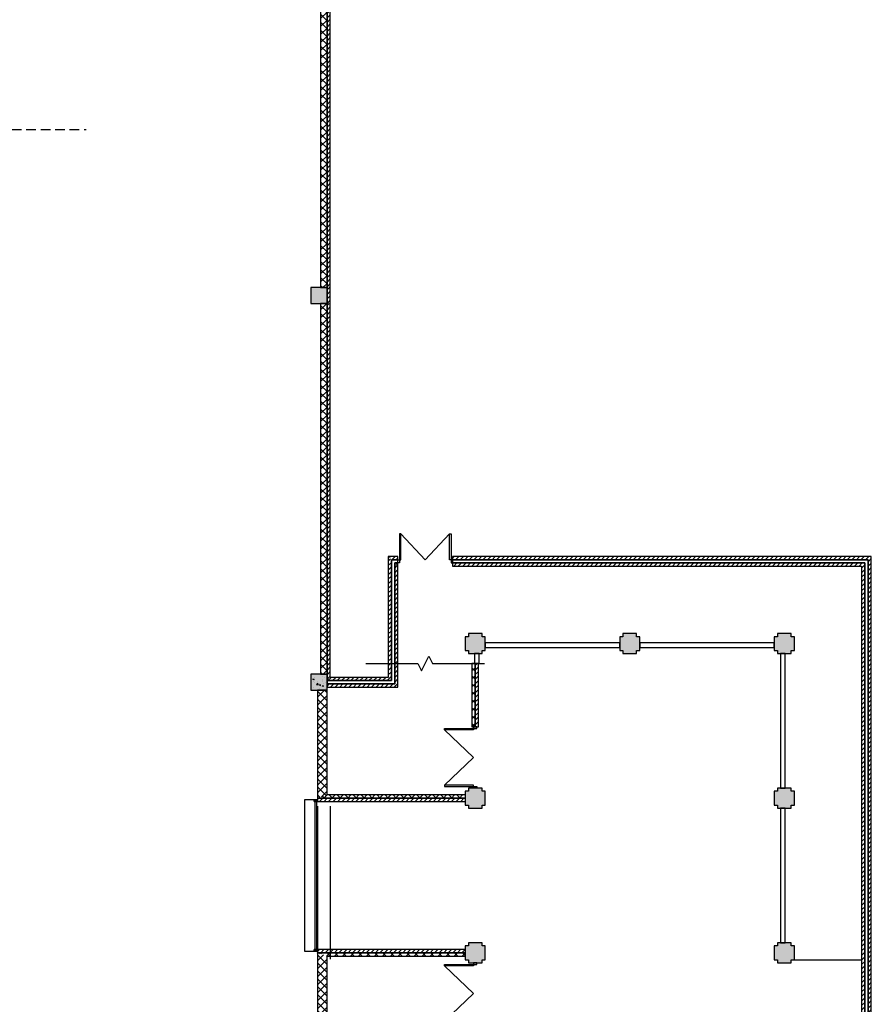
# Model space of a CAD drawing. Units: inches. Extents: x -428 to 11380, y 35389 to 43099.
# Drawn here: x 10322 to 11380, y 39915 to 41137 of the extents above; entities that cross this region are included whole.
import ezdxf

# ---------------------------------------------------------------- set-up
doc = ezdxf.new("R2010")
doc.units = ezdxf.units.IN
doc.header["$LTSCALE"] = 48
doc.linetypes.add('HIDDEN', pattern=[0.375, 0.25, -0.125])
doc.layers.get('0').update_dxf_attribs({"color": 4})
doc.layers.add('Floorplan', color=7, linetype='Continuous')
pattern_1 = [(405, (-11380, -20956.4863), (-2.82842712, 2.82842712), [])]

# ---------------------------------------------------------------- blocks, each defined once
blk = doc.blocks.new('*U72')
at = {"color": 0, "linetype": 'ByBlock', "lineweight": -2}
for q in [(3.75, 36), (64.25, 36)]:
    blk.add_line((34, 4), q, dxfattribs=at)
at = {"color": 0, "linetype": 'ByBlock', "lineweight": -2, "flags": 128}
for points in [[(2, 4), (3.75, 4), (3.75, 36), (2, 36)], [(66, 4), (64.25, 4), (64.25, 36), (66, 36)], [(2, 0), (0, 0), (0, 4), (2, 4)], [(66, 0), (68, 0), (68, 4), (66, 4)]]:
    blk.add_lwpolyline(points, close=True, dxfattribs=at)
blk = doc.blocks.new('*U75')
at = {"color": 0, "linetype": 'ByBlock', "lineweight": -2}
for q in [(3.75, 40), (72.25, 40)]:
    blk.add_line((38, 4), q, dxfattribs=at)
at = {"color": 0, "linetype": 'ByBlock', "lineweight": -2, "flags": 128}
for points in [[(2, 4), (3.75, 4), (3.75, 40), (2, 40)], [(74, 4), (72.25, 4), (72.25, 40), (74, 40)], [(2, 0), (0, 0), (0, 4), (2, 4)], [(74, 0), (76, 0), (76, 4), (74, 4)]]:
    blk.add_lwpolyline(points, close=True, dxfattribs=at)
blk = doc.blocks.new('*U76')
at = {"color": 0, "linetype": 'ByBlock', "lineweight": -2}
for q in [(3.75, 40), (72.25, 40)]:
    blk.add_line((38, 4), q, dxfattribs=at)
at = {"color": 0, "linetype": 'ByBlock', "lineweight": -2, "flags": 128}
for points in [[(2, 4), (3.75, 4), (3.75, 40), (2, 40)], [(74, 4), (72.25, 4), (72.25, 40), (74, 40)], [(2, 0), (0, 0), (0, 4), (2, 4)], [(74, 0), (76, 0), (76, 4), (74, 4)]]:
    blk.add_lwpolyline(points, close=True, dxfattribs=at)
blk = doc.blocks.new('*U117')
at = {"color": 0, "linetype": 'ByBlock', "lineweight": -2}
for p, q in [((0, 3), (0, -3)), ((12.3, 3), (0, 3)), ((12.3, -3), (12.3, 3)), ((0, -3), (12.3, -3))]:
    blk.add_line(p, q, dxfattribs=at)
blk = doc.blocks.new('*U118')
at = {"color": 0, "linetype": 'ByBlock', "lineweight": -2}
for p, q in [((0, 3), (0, -3)), ((167, 3), (0, 3)), ((167, -3), (167, 3)), ((0, -3), (167, -3))]:
    blk.add_line(p, q, dxfattribs=at)
blk = doc.blocks.new('*U119')
at = {"color": 0, "linetype": 'ByBlock', "lineweight": -2}
for p, q in [((0, 3), (0, -3)), ((167, 3), (0, 3)), ((167, -3), (167, 3)), ((0, -3), (167, -3))]:
    blk.add_line(p, q, dxfattribs=at)
blk = doc.blocks.new('*U120')
at = {"color": 0, "linetype": 'ByBlock', "lineweight": -2}
for p, q in [((0, 3), (0, -3)), ((167, 3), (0, 3)), ((167, -3), (167, 3)), ((0, -3), (167, -3))]:
    blk.add_line(p, q, dxfattribs=at)
blk = doc.blocks.new('*U121')
at = {"color": 0, "linetype": 'ByBlock', "lineweight": -2}
for p, q in [((0, 3), (0, -3)), ((167, 3), (0, 3)), ((167, -3), (167, 3)), ((0, -3), (167, -3))]:
    blk.add_line(p, q, dxfattribs=at)

msp = doc.modelspace()

# ---------------------------------------------------------------- hatches: boundary and pattern name
at = {"layer": 'Floorplan', "true_color": 0x000000}
h = msp.add_hatch(color=18, dxfattribs=at)
h.dxf.hatch_style = 1
h.paths.add_polyline_path([(2435, 38644.5623295), (2415, 38644.5623295), (2415, 38624.5623295), (2435, 38624.5623295)])
h.paths.add_polyline_path([(2413, 38644.5623295), (2393, 38644.5623295), (2393, 38624.5623295), (2413, 38624.5623295)])
h.paths.add_polyline_path([(1944, 38644.5623295), (1924, 38644.5623295), (1924, 38624.5623295), (1944, 38624.5623295)])
h.paths.add_polyline_path([(1464, 38644.5623295), (1444, 38644.5623295), (1444, 38624.5623295), (1464, 38624.5623295)])
h.paths.add_polyline_path([(984, 38644.5623295), (964, 38644.5623295), (964, 38624.5623295), (984, 38624.5623295)])
h.paths.add_polyline_path([(504, 38644.5623295), (484, 38644.5623295), (484, 38624.5623295), (504, 38624.5623295)])
h.paths.add_polyline_path([(24, 38644.5623295), (16, 38644.5623295), (4, 38644.5623295), (4, 38624.5623295), (16, 38624.5623295), (24, 38624.5623295)])
h.paths.add_polyline_path([(24, 39232.5623295), (24, 39244.5623295), (4, 39244.5623295), (4, 39224.5623295), (24, 39224.5623295)])
h.paths.add_polyline_path([(504, 39244.5623295), (484, 39244.5623295), (484, 39232.5623295), (484, 39224.5623295), (504, 39224.5623295), (504, 39232.5623295)])
h.paths.add_polyline_path([(984, 39232.5623295), (984, 39244.5623295), (964, 39244.5623295), (964, 39232.5623295), (964, 39224.5623295), (984, 39224.5623295)])
h.paths.add_polyline_path([(1464, 39244.5623295), (1444, 39244.5623295), (1444, 39232.5623295), (1444, 39224.5623295), (1464, 39224.5623295), (1464, 39232.5623295)])
h.paths.add_polyline_path([(1944, 39244.5623295), (1924, 39244.5623295), (1924, 39232.5623295), (1924, 39224.5623295), (1944, 39224.5623295), (1944, 39232.5623295)])
h.paths.add_polyline_path([(2413, 39244.5623295), (2393, 39244.5623295), (2393, 39232.5623295), (2393, 39224.5623295), (2413, 39224.5623295)])
h.paths.add_polyline_path([(2435, 39244.5623295), (2415, 39244.5623295), (2415, 39224.5623295), (2435, 39224.5623295), (2435, 39232.5623295)])
h.paths.add_polyline_path([(2904, 39244.5623295), (2884, 39244.5623295), (2884, 39232.5623295), (2884, 39224.5623295), (2904, 39224.5623295), (2904, 39232.5623295)])
h.paths.add_polyline_path([(3384, 39244.5623295), (3364, 39244.5623295), (3364, 39232.5623295), (3364, 39224.5623295), (3384, 39224.5623295), (3384, 39232.5623295)])
h.paths.add_polyline_path([(3864, 39244.5623295), (3844, 39244.5623295), (3844, 39232.5623295), (3844, 39224.5623295), (3864, 39224.5623295), (3864, 39232.5623295)])
h.paths.add_polyline_path([(4344, 39244.5623295), (4338, 39244.5623295), (4330, 39244.5623295), (4324, 39244.5623295), (4324, 39232.5623295), (4324, 39224.5623295), (4344, 39224.5623295), (4344, 39232.5623295)])
h.paths.add_polyline_path([(4813, 39244.5623295), (4793, 39244.5623295), (4793, 39232.5623295), (4793, 39224.5623295), (4813, 39224.5623295)])
h.paths.add_polyline_path([(4835, 39244.5623295), (4815, 39244.5623295), (4815, 39224.5623295), (4835, 39224.5623295), (4835, 39232.5623295)])
h.paths.add_polyline_path([(5304, 39232.5623295), (5304, 39244.5623295), (5284, 39244.5623295), (5284, 39232.5623295), (5284, 39224.5623295), (5304, 39224.5623295)])
h.paths.add_polyline_path([(5784, 39236.2954187), (5784, 39244.5623295), (5764, 39244.5623295), (5764, 39232.5623295), (5764, 39224.5623295), (5784, 39224.5623295), (5784, 39235.4150856), (5783.5598334, 39235.8552522)])
h.paths.add_polyline_path([(6264, 39244.5623295), (6245.5467512, 39244.5623295), (6244, 39244.5623295), (6244, 39224.5623295), (6264, 39224.5623295), (6264, 39232.5623295)])
h.paths.add_polyline_path([(6744, 39244.5623295), (6724, 39244.5623295), (6724, 39232.5623295), (6724, 39224.5623295), (6744, 39224.5623295), (6744, 39232.5623295)])
h.paths.add_polyline_path([(7224, 39244.5623295), (7204, 39244.5623295), (7204, 39232.5623295), (7204, 39224.5623295), (7224, 39224.5623295)])
h.paths.add_polyline_path([(7704, 38873.5623295), (7684, 38873.5623295), (7684, 38863.5623295), (7684, 38853.5623295), (7704, 38853.5623295)])
h.paths.add_polyline_path([(7704, 38895.5623295), (7692, 38895.5623295), (7692, 38875.5623295), (7704, 38875.5623295)])
h.paths.add_polyline_path([(7692, 38895.5623295), (7684, 38895.5623295), (7684, 38875.5623295), (7692, 38875.5623295)])
h.paths.add_polyline_path([(8304, 38895.5623295), (8284, 38895.5623295), (8284, 38875.5623295), (8304, 38875.5623295)])
h.paths.add_polyline_path([(8304, 38873.5623295), (8284, 38873.5623295), (8284, 38853.5623295), (8304, 38853.5623295)])
h.paths.add_polyline_path([(8904, 38895.5623295), (8884, 38895.5623295), (8884, 38875.5623295), (8904, 38875.5623295)])
h.paths.add_polyline_path([(8904, 38873.5623295), (8884, 38873.5623295), (8884, 38853.5623295), (8904, 38853.5623295)])
h.paths.add_polyline_path([(9504, 38895.5623295), (9484, 38895.5623295), (9484, 38875.5623295), (9504, 38875.5623295)])
h.paths.add_polyline_path([(9504, 38873.5623295), (9484, 38873.5623295), (9484, 38853.5623295), (9504, 38853.5623295)])
h.paths.add_polyline_path([(10104, 38895.5623295), (10084, 38895.5623295), (10084, 38875.5623295), (10104, 38875.5623295)])
h.paths.add_polyline_path([(10104, 38873.5623295), (10084, 38873.5623295), (10084, 38853.5623295), (10104, 38853.5623295)])
h.paths.add_polyline_path([(10704, 38895.5623295), (10696, 38895.5623295), (10684, 38895.5623295), (10684, 38875.5623295), (10704, 38875.5623295)])
h.paths.add_polyline_path([(10704, 38873.5623295), (10684, 38873.5623295), (10684, 38853.5623295), (10696, 38853.5623295), (10704, 38853.5623295)])
h.paths.add_polyline_path([(10704, 39364.5623295), (10684, 39364.5623295), (10684, 39344.5623295), (10704, 39344.5623295)])
h.paths.add_polyline_path([(10104, 39364.5623295), (10084, 39364.5623295), (10084, 39344.5623295), (10104, 39344.5623295)])
h.paths.add_polyline_path([(9504, 39364.5623295), (9484, 39364.5623295), (9484, 39344.5623295), (9504, 39344.5623295)])
h.paths.add_polyline_path([(8904, 39364.5623295), (8884, 39364.5623295), (8884, 39344.5623295), (8904, 39344.5623295)])
h.paths.add_polyline_path([(8904, 39844.5623295), (8884, 39844.5623295), (8884, 39824.5623295), (8904, 39824.5623295)])
h.paths.add_polyline_path([(9504, 39844.5623295), (9484, 39844.5623295), (9484, 39824.5623295), (9504, 39824.5623295)])
h.paths.add_polyline_path([(10104, 39844.5623295), (10084, 39844.5623295), (10084, 39824.5623295), (10104, 39824.5623295)])
h.paths.add_polyline_path([(10704, 39834.5623295), (10704, 39836.5623295), (10704, 39840.5623295), (10704, 39844.5623295), (10684, 39844.5623295), (10684, 39834.5623295), (10684, 39824.5623295), (10696, 39824.5623295), (10704, 39824.5623295)])
h.paths.add_polyline_path([(10900.5, 39987.0623295), (10896.5, 39987.0623295), (10896.5, 39991.0623295), (10879.5, 39991.0623295), (10879.5, 39987.0623295), (10875.5, 39987.0623295), (10875.5, 39970.0623295), (10879.5, 39970.0623295), (10879.5, 39966.0623295), (10896.5, 39966.0623295), (10896.5, 39970.0623295), (10900.5, 39970.0623295)])
h.paths.add_polyline_path([(10900.5, 40179.0623295), (10896.5, 40179.0623295), (10896.5, 40183.0623295), (10879.5, 40183.0623295), (10879.5, 40179.0623295), (10875.5, 40179.0623295), (10875.5, 40162.0623295), (10879.5, 40162.0623295), (10879.5, 40158.0623295), (10896.5, 40158.0623295), (10896.5, 40162.0623295), (10900.5, 40162.0623295)])
h.paths.add_polyline_path([(10900.5, 40371.0623295), (10896.5, 40371.0623295), (10896.5, 40375.0623295), (10879.5, 40375.0623295), (10879.5, 40371.0623295), (10875.5, 40371.0623295), (10875.5, 40354.0623295), (10879.5, 40354.0623295), (10879.5, 40350.0623295), (10896.5, 40350.0623295), (10896.5, 40354.0623295), (10900.5, 40354.0623295)])
h.paths.add_polyline_path([(11092.5, 40371.0623295), (11088.5, 40371.0623295), (11088.5, 40375.0623295), (11071.5, 40375.0623295), (11071.5, 40371.0623295), (11067.5, 40371.0623295), (11067.5, 40354.0623295), (11071.5, 40354.0623295), (11071.5, 40350.0623295), (11088.5, 40350.0623295), (11088.5, 40354.0623295), (11092.5, 40354.0623295)])
h.paths.add_polyline_path([(11284.5, 40371.0623295), (11280.5, 40371.0623295), (11280.5, 40375.0623295), (11263.5, 40375.0623295), (11263.5, 40371.0623295), (11259.5, 40371.0623295), (11259.5, 40354.0623295), (11263.5, 40354.0623295), (11263.5, 40350.0623295), (11280.5, 40350.0623295), (11280.5, 40354.0623295), (11284.5, 40354.0623295)])
h.paths.add_polyline_path([(11284.5, 40179.0623295), (11280.5, 40179.0623295), (11280.5, 40183.0623295), (11263.5, 40183.0623295), (11263.5, 40179.0623295), (11259.5, 40179.0623295), (11259.5, 40162.0623295), (11263.5, 40162.0623295), (11263.5, 40158.0623295), (11280.5, 40158.0623295), (11280.5, 40162.0623295), (11284.5, 40162.0623295)])
h.paths.add_polyline_path([(11284.5, 39987.0623295), (11280.5, 39987.0623295), (11280.5, 39991.0623295), (11263.5, 39991.0623295), (11263.5, 39987.0623295), (11259.5, 39987.0623295), (11259.5, 39970.0623295), (11263.5, 39970.0623295), (11263.5, 39966.0623295), (11280.5, 39966.0623295), (11280.5, 39970.0623295), (11284.5, 39970.0623295)])
h.paths.add_polyline_path([(11284.5, 39795.0623295), (11280.5, 39795.0623295), (11280.5, 39799.0623295), (11263.5, 39799.0623295), (11263.5, 39795.0623295), (11259.5, 39795.0623295), (11259.5, 39778.0623295), (11263.5, 39778.0623295), (11263.5, 39774.0623295), (11280.5, 39774.0623295), (11280.5, 39778.0623295), (11284.5, 39778.0623295)])
h.paths.add_polyline_path([(11092.5, 39795.0623295), (11088.5, 39795.0623295), (11088.5, 39799.0623295), (11071.5, 39799.0623295), (11071.5, 39795.0623295), (11067.5, 39795.0623295), (11067.5, 39789.5623295), (11071.5, 39789.5623295), (11071.5, 39783.5623295), (11067.5, 39783.5623295), (11067.5, 39778.0623295), (11071.5, 39778.0623295), (11071.5, 39774.0623295), (11088.5, 39774.0623295), (11088.5, 39778.0623295), (11092.5, 39778.0623295)])
h.paths.add_polyline_path([(10900.5, 39795.0623295), (10896.5, 39795.0623295), (10896.5, 39799.0623295), (10879.5, 39799.0623295), (10879.5, 39795.0623295), (10875.5, 39795.0623295), (10875.5, 39778.0623295), (10879.5, 39778.0623295), (10879.5, 39774.0623295), (10896.5, 39774.0623295), (10896.5, 39778.0623295), (10900.5, 39778.0623295)])
h.paths.add_polyline_path([(8304, 39364.5623295), (8284, 39364.5623295), (8284, 39344.5623295), (8304, 39344.5623295)])
h.paths.add_polyline_path([(7704, 39364.5623295), (7692, 39364.5623295), (7684, 39364.5623295), (7684, 39344.5623295), (7692, 39344.5623295), (7704, 39344.5623295)])
h.paths.add_polyline_path([(7704, 39844.5623295), (7692, 39844.5623295), (7684, 39844.5623295), (7684, 39824.5623295), (7692, 39824.5623295), (7704, 39824.5623295)])
h.paths.add_polyline_path([(8304, 39844.5623295), (8284, 39844.5623295), (8284, 39824.5623295), (8304, 39824.5623295)])
h.paths.add_polyline_path([(7704, 40324.5623295), (7692, 40324.5623295), (7684, 40324.5623295), (7684, 40304.5623295), (7692, 40304.5623295), (7704, 40304.5623295)])
h.paths.add_polyline_path([(8304, 40324.5623295), (8284, 40324.5623295), (8284, 40304.5623295), (8304, 40304.5623295)])
h.paths.add_polyline_path([(8904, 40324.5623295), (8884, 40324.5623295), (8884, 40304.5623295), (8904, 40304.5623295)])
h.paths.add_polyline_path([(9504, 40324.5623295), (9484, 40324.5623295), (9484, 40304.5623295), (9504, 40304.5623295)])
h.paths.add_polyline_path([(10104, 40324.5623295), (10084, 40324.5623295), (10084, 40304.5623295), (10104, 40304.5623295)])
h.paths.add_polyline_path([(10704, 40316.5623295), (10704, 40324.5623295), (10696, 40324.5623295), (10684, 40324.5623295), (10684, 40314.5623295), (10684, 40304.5623295), (10704, 40304.5623295), (10704, 40308.5623295), (10704, 40312.5623295), (10704, 40314.5623295)])
h.paths.add_polyline_path([(10704, 40804.5623295), (10696, 40804.5623295), (10684, 40804.5623295), (10684, 40784.5623295), (10696, 40784.5623295), (10704, 40784.5623295)])
h.paths.add_polyline_path([(10104, 40804.5623295), (10084, 40804.5623295), (10084, 40784.5623295), (10104, 40784.5623295)])
h.paths.add_polyline_path([(10704, 41284.5623295), (10684, 41284.5623295), (10684, 41264.5623295), (10696, 41264.5623295), (10704, 41264.5623295)])
h.paths.add_polyline_path([(10104, 41276.5623295), (10104, 41284.5623295), (10084, 41284.5623295), (10084, 41276.5623295), (10084, 41264.5623295), (10104, 41264.5623295)])
h.paths.add_polyline_path([(9504, 41276.5623295), (9504, 41284.5623295), (9484, 41284.5623295), (9484, 41276.5623295), (9484, 41264.5623295), (9504, 41264.5623295)])
h.paths.add_polyline_path([(9504, 40804.5623295), (9484, 40804.5623295), (9484, 40784.5623295), (9504, 40784.5623295)])
h.paths.add_polyline_path([(8904, 40804.5623295), (8884, 40804.5623295), (8884, 40784.5623295), (8904, 40784.5623295)])
h.paths.add_polyline_path([(8304, 40804.5623295), (8284, 40804.5623295), (8284, 40784.5623295), (8304, 40784.5623295)])
h.paths.add_polyline_path([(7704, 40804.5623295), (7696, 40804.5623295), (7684, 40804.5623295), (7684, 40784.5623295), (7704, 40784.5623295)])
h.paths.add_polyline_path([(7704, 41284.5623295), (7684, 41284.5623295), (7684, 41264.5623295), (7696, 41264.5623295), (7704, 41264.5623295)])
h.paths.add_polyline_path([(8304, 41276.5623295), (8304, 41284.5623295), (8284, 41284.5623295), (8284, 41276.5623295), (8284, 41264.5623295), (8304, 41264.5623295)])
h.paths.add_polyline_path([(8904, 41276.5623295), (8904, 41284.5623295), (8884, 41284.5623295), (8884, 41276.5623295), (8884, 41264.5623295), (8904, 41264.5623295)])
at = {"layer": 'Floorplan'}
h = msp.add_hatch(dxfattribs=at)
h.set_pattern_fill('_U', color=256, style=0)
h.set_pattern_definition([(495, (-10704, -21750.486), (-4.9497475, -4.9497475), []), (585, (-10704, -21750.486), (4.9497475, -4.9497475), [])])
h.paths.add_polyline_path([(10704, 41264.5623295), (10696, 41264.5623295), (10696, 40804.5623295), (10704, 40804.5623295)], flags=16)
h = msp.add_hatch(dxfattribs=at)
h.set_pattern_fill('_U', color=256, style=0)
h.set_pattern_definition([(405, (-10704, -21750.4863), (-2.82842712, 2.82842713), [])])
h.paths.add_polyline_path([(10708, 41264.5623295), (10704, 41264.5623295), (10704, 40804.5623295), (10708, 40804.5623295)], flags=16)
h = msp.add_hatch(dxfattribs=at)
h.set_pattern_fill('_U', color=256, style=0)
h.set_pattern_definition([(405, (-10704, -21290.4863), (-2.82842712, 2.82842713), [])])
h.paths.add_polyline_path([(10708, 40804.5623295), (10704, 40804.5623295), (10704, 40784.5623295), (10708, 40784.5623295)], flags=16)
h = msp.add_hatch(dxfattribs=at)
h.set_pattern_fill('_U', color=256, style=0)
h.set_pattern_definition([(495, (-10704, -21270.486), (-4.9497475, -4.9497475), []), (585, (-10704, -21270.486), (4.9497475, -4.9497475), [])])
h.paths.add_polyline_path([(10704, 40784.5623295), (10696, 40784.5623295), (10696, 40324.5623295), (10704, 40324.5623295)], flags=16)
h = msp.add_hatch(dxfattribs=at)
h.set_pattern_fill('_U', color=256, style=0)
h.set_pattern_definition([(405, (-10704, -21270.4863), (-2.82842712, 2.82842713), [])])
h.paths.add_polyline_path([(10708, 40784.5623295), (10704, 40784.5623295), (10704, 40316.5623295), (10708, 40320.5623295)], flags=16)
h = msp.add_hatch(dxfattribs=at)
h.set_pattern_fill('_U', color=256, style=0)
h.set_pattern_definition(pattern_1)
h.paths.add_polyline_path([(11376, 40466.5623295), (11380, 40470.5623295), (10860, 40470.5623295), (10860, 40466.5623295)], flags=16)
h.paths.add_polyline_path([(10792, 40466.5623295), (10792, 40470.5623295), (10780, 40470.5623295), (10784, 40466.5623295)], flags=16)
h = msp.add_hatch(dxfattribs=at)
h.set_pattern_fill('_U', color=256, style=0)
h.set_pattern_definition([(405, (-10780, -20800.4863), (-2.82842712, 2.82842713), [])])
h.paths.add_polyline_path([(10780, 40320.5623295), (10784, 40316.5623295), (10784, 40466.5623295), (10780, 40470.5623295)], flags=16)
h = msp.add_hatch(dxfattribs=at)
h.set_pattern_fill('_U', color=256, style=0)
h.set_pattern_definition([(405, (-11380, -20956.4863), (-2.82842712, 2.82842713), [])])
h.paths.add_polyline_path([(11368, 40458.5623295), (11372, 40462.5623295), (10860, 40462.5623295), (10860, 40458.5623295)], flags=16)
h.paths.add_polyline_path([(10792, 40458.5623295), (10792, 40462.5623295), (10788, 40462.5623295)], flags=16)
h = msp.add_hatch(dxfattribs=at)
h.set_pattern_fill('_U', color=256, style=0)
h.set_pattern_definition([(405, (-10780, -20800.4863), (-2.82842712, 2.82842712), [])])
h.paths.add_polyline_path([(10788, 40312.5623295), (10792, 40308.5623295), (10792, 40458.5623295), (10788, 40462.5623295)], flags=16)
h = msp.add_hatch(dxfattribs=at)
h.set_pattern_fill('_U', color=256, style=0)
h.set_pattern_definition(pattern_1)
h.paths.add_polyline_path([(11372, 40462.5623295), (11368, 40458.5623295), (11368, 39690.5623295), (11372, 39686.5623295)], flags=16)
h = msp.add_hatch(dxfattribs=at)
h.set_pattern_fill('_U', color=256, style=0)
h.set_pattern_definition([(405, (-11380, -20956.4863), (-2.82842712, 2.82842713), [])])
h.paths.add_polyline_path([(11380, 40470.5623295), (11376, 40466.5623295), (11376, 39682.5623295), (11380, 39678.5623295)], flags=16)
h = msp.add_hatch(dxfattribs=at)
h.set_pattern_fill('_U', color=256, style=0)
h.set_pattern_definition([(495, (-10888, -20823.697), (-4.9497475, -4.9497475), []), (585, (-10888, -20823.697), (4.9497475, -4.9497475), [])])
h.paths.add_polyline_path([(10888, 40337.7731826), (10884, 40337.7731826), (10884, 40259.0623295), (10888, 40259.0623295)], flags=16)
h = msp.add_hatch(dxfattribs=at)
h.set_pattern_fill('_U', color=256, style=0)
h.set_pattern_definition([(405, (-10888, -20823.697), (-2.82842712, 2.82842713), [])])
h.paths.add_polyline_path([(10892, 40337.7731826), (10888, 40337.7731826), (10888, 40259.0623295), (10892, 40259.0623295)], flags=16)
h = msp.add_hatch(dxfattribs=at)
h.set_pattern_fill('AR-CONC', color=256, style=0)
h.set_pattern_definition([(410, (-10704, -20810.486), (14.3452037, -1.2550427), [1.5, -16.5]), (355, (-10704, -20810.486), (-2.7750267, 15.0438427), [1.2, -13.2]), (460.4514, (-10702.805, -20810.591), (11.5701876, 13.7887908), [1.2748038, -14.0228422]), (406.1842, (-10704, -20806.486), (21.344821, -3.3103803), [2.25, -24.75]), (456.6356, (-10702.221, -20806.762), (18.693254, 19.4823574), [1.912206, -21.03426]), (351.1842, (-10704, -20806.486), (18.693239, 19.482372), [1.8, -19.8]), (381, (-10702, -20807.486), (11.938141, -8.0523778), [1.5, -16.5]), (326, (-10702, -20807.486), (4.8663066, 14.503001), [1.2, -13.2]), (431.4514, (-10701.005, -20808.157), (16.8044526, 6.45061), [1.2748038, -14.0228422]), (397.5, (-10704, -20810.4863), (0.2431971, 6.65787708), [0, -13.04, 0, -13.4, 0, -13.25]), (367.5, (-10704, -20810.486), (5.26139075, 7.8882342), [0, -7.64, 0, -12.74, 0, -5.05]), (327.5, (-10708.46, -20810.4863), (10.67644872, -0.45109743), [0, -5, 0, -15.6, 0, -20.7]), (317.5, (-10710.46, -20810.486), (11.6637234, 2.0020996), [0, -6.5, 0, -10.36, 0, -14.7])])
h.paths.add_polyline_path([(10704, 40324.5623295), (10684, 40324.5623295), (10684, 40314.5623295), (10704, 40314.5623295)], flags=16)
h.paths.add_polyline_path([(10704, 40314.5623295), (10684, 40314.5623295), (10684, 40304.5623295), (10704, 40304.5623295)], flags=16)
h = msp.add_hatch(dxfattribs=at)
h.set_pattern_fill('_U', color=256, style=0)
h.set_pattern_definition([(405, (-10780, -20800.4863), (-2.82842712, 2.82842712), [])])
h.paths.add_polyline_path([(10784, 40316.5623295), (10780, 40320.5623295), (10708, 40320.5623295), (10704, 40316.5623295)], flags=16)
h = msp.add_hatch(dxfattribs=at)
h.set_pattern_fill('_U', color=256, style=0)
h.set_pattern_definition([(405, (-10692, -20656.486), (-4.9497475, 4.9497475), []), (135, (-10692, -20656.486), (-4.9497475, -4.9497475), [])])
h.paths.add_polyline_path([(10692, 40170.5623295), (10704, 40174.5623295), (10704, 40304.5623295), (10692, 40304.5623295)], flags=16)
h = msp.add_hatch(dxfattribs=at)
h.set_pattern_fill('_U', color=256, style=0)
h.set_pattern_definition([(405, (-10780, -20800.4863), (-2.82842712, 2.82842713), [])])
h.paths.add_polyline_path([(10792, 40308.5623295), (10788, 40312.5623295), (10704, 40312.5623295), (10704, 40308.5623295)], flags=16)
h = msp.add_hatch(dxfattribs=at)
h.set_pattern_fill('_U', color=256, style=0)
h.set_pattern_definition([(495, (-10875.5, -20656.486), (-4.9497475, -4.9497475), []), (225, (-10875.5, -20656.486), (4.9497475, -4.9497475), [])])
h.paths.add_polyline_path([(10875.5, 40170.5623295), (10875.5, 40174.5623295), (10704, 40174.5623295), (10692, 40170.5623295)], flags=16)
h = msp.add_hatch(dxfattribs=at)
h.set_pattern_fill('_U', color=256, style=0)
h.set_pattern_definition([(405, (-10875.5, -20656.4863), (-2.82842712, 2.82842713), [])])
h.paths.add_polyline_path([(10875.5, 40166.5623295), (10875.5, 40170.5623295), (10692, 40170.5623295), (10692, 40166.5623295)], flags=16)
h = msp.add_hatch(dxfattribs=at)
h.set_pattern_fill('_U', color=256, style=0)
h.set_pattern_definition([(45, (-10692, -20464.4863), (-2.82842712, 2.82842713), [])])
h.paths.add_polyline_path([(10692, 39982.5623295), (10692, 39978.5623295), (10875.5, 39978.5623295), (10875.5, 39982.5623295)], flags=16)
h = msp.add_hatch(dxfattribs=at)
h.set_pattern_fill('_U', color=256, style=0)
h.set_pattern_definition([(405, (-10692, -20330.486), (-4.9497475, 4.9497475), []), (135, (-10692, -20330.486), (-4.9497475, -4.9497475), [])])
h.paths.add_polyline_path([(10692, 39844.5623295), (10704, 39844.5623295), (10704, 39974.5623295), (10692, 39978.5623295)], flags=16)
h = msp.add_hatch(dxfattribs=at)
h.set_pattern_fill('_U', color=256, style=0)
h.set_pattern_definition([(135, (-10692, -20464.486), (-4.9497475, -4.9497475), []), (225, (-10692, -20464.486), (4.9497475, -4.9497475), [])])
h.paths.add_polyline_path([(10692, 39978.5623295), (10704, 39974.5623295), (10875.5, 39974.5623295), (10875.5, 39978.5623295)], flags=16)

# ---------------------------------------------------------------- linework, layer by layer
for p, q in [((10696, 41264.5623295), (10696, 40804.5623295)), ((10704, 40804.5623295), (10704, 41264.5623295)), ((10704, 41264.5623295), (10704, 40804.5623295)), ((10708, 40804.5623295), (10708, 41264.5623295)), ((10684, 40804.5623295), (10684, 40784.5623295)), ((10696, 40804.5623295), (10684, 40804.5623295)), ((10696, 40804.5623295), (10704, 40804.5623295)), ((10704, 40804.5623295), (10696, 40804.5623295)), ((10704, 40784.5623295), (10704, 40804.5623295)), ((10704, 40804.5623295), (10704, 40784.5623295)), ((10708, 40784.5623295), (10708, 40804.5623295)), ((10684, 40784.5623295), (10696, 40784.5623295)), ((10704, 40784.5623295), (10696, 40784.5623295)), ((10696, 40784.5623295), (10696, 40324.5623295)), ((10696, 40784.5623295), (10704, 40784.5623295)), ((10704, 40324.5623295), (10704, 40784.5623295)), ((10704, 40784.5623295), (10704, 40324.5623295)), ((10708, 40320.5623295), (10708, 40784.5623295)), ((10792, 40470.5623295), (10780, 40470.5623295)), ((10780, 40470.5623295), (10780, 40320.5623295)), ((10784, 40466.5623295), (10792, 40466.5623295)), ((10792, 40466.5623295), (10784, 40466.5623295)), ((10784, 40466.5623295), (10784, 40316.5623295)), ((10784, 40316.5623295), (10784, 40466.5623295)), ((10788, 40462.5623295), (10792, 40462.5623295)), ((10792, 40462.5623295), (10788, 40462.5623295)), ((10788, 40462.5623295), (10788, 40312.5623295)), ((10788, 40312.5623295), (10788, 40462.5623295)), ((10792, 40458.5623295), (10792, 40470.5623295)), ((11380, 40470.5623295), (10860, 40470.5623295)), ((10860, 40470.5623295), (10860, 40458.5623295)), ((10860, 40466.5623295), (11376, 40466.5623295)), ((11376, 40466.5623295), (10860, 40466.5623295)), ((10860, 40462.5623295), (11372, 40462.5623295)), ((11372, 40462.5623295), (10860, 40462.5623295)), ((11372, 39686.5623295), (11372, 40462.5623295)), ((11372, 40462.5623295), (11372, 39686.5623295)), ((11376, 39682.5623295), (11376, 40466.5623295)), ((11376, 40466.5623295), (11376, 39682.5623295)), ((11380, 39678.5623295), (11380, 40470.5623295)), ((10792, 40308.5623295), (10792, 40458.5623295)), ((10860, 40458.5623295), (11368, 40458.5623295)), ((11368, 40458.5623295), (11368, 39690.5623295)), ((10884, 40337.7731826), (10884, 40259.0623295)), ((10892, 40337.7731826), (10884, 40337.7731826)), ((10888, 40259.0623295), (10888, 40337.7731826)), ((10888, 40337.7731826), (10888, 40259.0623295)), ((10892, 40259.0623295), (10892, 40337.7731826)), ((10684, 40324.5623295), (10684, 40314.5623295)), ((10696, 40324.5623295), (10684, 40324.5623295)), ((10684, 40314.5623295), (10684, 40304.5623295)), ((10696, 40324.5623295), (10704, 40324.5623295)), ((10704, 40324.5623295), (10696, 40324.5623295)), ((10704, 40324.5623295), (10704, 40316.5623295)), ((10704, 40314.5623295), (10704, 40324.5623295)), ((10704, 40316.5623295), (10784, 40316.5623295)), ((10784, 40316.5623295), (10704, 40316.5623295)), ((10704, 40316.5623295), (10704, 40312.5623295)), ((10704, 40308.5623295), (10704, 40314.5623295)), ((10780, 40320.5623295), (10708, 40320.5623295)), ((10684, 40304.5623295), (10704, 40304.5623295)), ((10704, 40304.5623295), (10692, 40304.5623295)), ((10692, 40304.5623295), (10692, 40170.5623295)), ((10704, 40312.5623295), (10788, 40312.5623295)), ((10788, 40312.5623295), (10704, 40312.5623295)), ((10704, 40312.5623295), (10704, 40308.5623295)), ((10704, 40304.5623295), (10704, 40308.5623295)), ((10704, 40308.5623295), (10792, 40308.5623295)), ((10704, 40174.5623295), (10704, 40304.5623295)), ((10884, 40259.0623295), (10892, 40259.0623295)), ((10692, 40170.5623295), (10875.5, 40170.5623295)), ((10875.5, 40170.5623295), (10692, 40170.5623295)), ((10692, 40170.5623295), (10692, 40166.5623295)), ((10875.5, 40174.5623295), (10704, 40174.5623295)), ((10689, 40166.5623295), (10689, 39982.5623295)), ((10691, 40166.5623295), (10691, 39982.5623295)), ((10692, 40166.5623295), (10875.5, 40166.5623295)), ((10692, 40160.5623295), (10692, 39970.5623295)), ((10708, 40160.5623295), (10708, 39970.5623295)), ((10875.5, 39982.5623295), (10692, 39982.5623295)), ((10692, 39982.5623295), (10692, 39978.5623295)), ((10692, 39978.5623295), (10692, 39844.5623295)), ((10875.5, 39978.5623295), (10692, 39978.5623295)), ((10692, 39978.5623295), (10875.5, 39978.5623295)), ((10704, 39844.5623295), (10704, 39974.5623295)), ((10704, 39974.5623295), (10875.5, 39974.5623295)), ((11284.5, 39970.0623295), (11368, 39970.0623295))]:
    msp.add_line(p, q, dxfattribs=at)
at = {"layer": 'Floorplan', "linetype": 'HIDDEN'}
msp.add_line((10078.3267253, 41000.7049792), (10404.8482044, 41000.5878524), dxfattribs=at)
at = {"layer": 'Floorplan', "lineweight": 25}
for p, q in [((10688, 40168.5623295), (10676, 40168.5623295)), ((10676, 40168.5623295), (10676, 39980.5623295)), ((10676, 39980.5623295), (10688, 39980.5623295))]:
    msp.add_line(p, q, dxfattribs=at)
at = {"layer": 'Floorplan', "lineweight": 35}
for p, q in [((10692, 40168.5623295), (10688, 40168.5623295)), ((10688, 40168.5623295), (10688, 40166.5623295)), ((10692, 40166.5623295), (10688, 40166.5623295)), ((10692, 39982.5623295), (10688, 39982.5623295)), ((10688, 39980.5623295), (10688, 39982.5623295)), ((10692, 39980.5623295), (10688, 39980.5623295))]:
    msp.add_line(p, q, dxfattribs=at)
at = {"layer": 'Floorplan', "flags": 128}
for points in [[(10879.5, 40354.0623295), (10879.5, 40350.0623295), (10896.5, 40350.0623295), (10896.5, 40354.0623295), (10900.5, 40354.0623295), (10900.5, 40371.0623295), (10896.5, 40371.0623295), (10896.5, 40375.0623295), (10879.5, 40375.0623295), (10879.5, 40371.0623295), (10875.5, 40371.0623295), (10875.5, 40354.0623295)], [(11071.5, 40354.0623295), (11071.5, 40350.0623295), (11088.5, 40350.0623295), (11088.5, 40354.0623295), (11092.5, 40354.0623295), (11092.5, 40371.0623295), (11088.5, 40371.0623295), (11088.5, 40375.0623295), (11071.5, 40375.0623295), (11071.5, 40371.0623295), (11067.5, 40371.0623295), (11067.5, 40354.0623295)], [(11263.5, 40354.0623295), (11263.5, 40350.0623295), (11280.5, 40350.0623295), (11280.5, 40354.0623295), (11284.5, 40354.0623295), (11284.5, 40371.0623295), (11280.5, 40371.0623295), (11280.5, 40375.0623295), (11263.5, 40375.0623295), (11263.5, 40371.0623295), (11259.5, 40371.0623295), (11259.5, 40354.0623295)], [(10879.5, 40162.0623295), (10879.5, 40158.0623295), (10896.5, 40158.0623295), (10896.5, 40162.0623295), (10900.5, 40162.0623295), (10900.5, 40179.0623295), (10896.5, 40179.0623295), (10896.5, 40183.0623295), (10879.5, 40183.0623295), (10879.5, 40179.0623295), (10875.5, 40179.0623295), (10875.5, 40162.0623295)], [(11263.5, 40162.0623295), (11263.5, 40158.0623295), (11280.5, 40158.0623295), (11280.5, 40162.0623295), (11284.5, 40162.0623295), (11284.5, 40179.0623295), (11280.5, 40179.0623295), (11280.5, 40183.0623295), (11263.5, 40183.0623295), (11263.5, 40179.0623295), (11259.5, 40179.0623295), (11259.5, 40162.0623295)], [(10879.5, 39970.0623295), (10879.5, 39966.0623295), (10896.5, 39966.0623295), (10896.5, 39970.0623295), (10900.5, 39970.0623295), (10900.5, 39987.0623295), (10896.5, 39987.0623295), (10896.5, 39991.0623295), (10879.5, 39991.0623295), (10879.5, 39987.0623295), (10875.5, 39987.0623295), (10875.5, 39970.0623295)], [(11263.5, 39970.0623295), (11263.5, 39966.0623295), (11280.5, 39966.0623295), (11280.5, 39970.0623295), (11284.5, 39970.0623295), (11284.5, 39987.0623295), (11280.5, 39987.0623295), (11280.5, 39991.0623295), (11263.5, 39991.0623295), (11263.5, 39987.0623295), (11259.5, 39987.0623295), (11259.5, 39970.0623295)]]:
    msp.add_lwpolyline(points, close=True, dxfattribs=at)
msp.add_lwpolyline([(10752.3194374, 40337.7731826), (10780.9211233, 40337.7731826), (10816.9211233, 40337.7731826), (10821.4211233, 40328.7731826), (10830.4211233, 40346.7731826), (10834.9211233, 40337.7731826), (10870.9211233, 40337.7731826), (10899.5228092, 40337.7731826)], dxfattribs=at)

# ---------------------------------------------------------------- block references
at = {"layer": 'Floorplan'}
for name, p in [('*U72', (10792, 40462.5623295)), ('*U118', (10900.5, 40360.5623295)), ('*U119', (11092.5, 40360.5623295))]:
    msp.add_blockref(name, p, dxfattribs=at)
for name, p, rotation in [('*U117', (10890, 40337.7731826), 90), ('*U121', (11270, 40350.0623295), 270), ('*U75', (10890, 40183.0623295), 90), ('*U120', (11270, 40158.0623295), 270)]:
    msp.add_blockref(name, p, dxfattribs=dict(at, rotation=rotation))
at = {"layer": 'Floorplan', "yscale": -1, "rotation": 270}
msp.add_blockref('*U76', (10890, 39966.0623295), dxfattribs=at)

doc.saveas('drawing.dxf')
